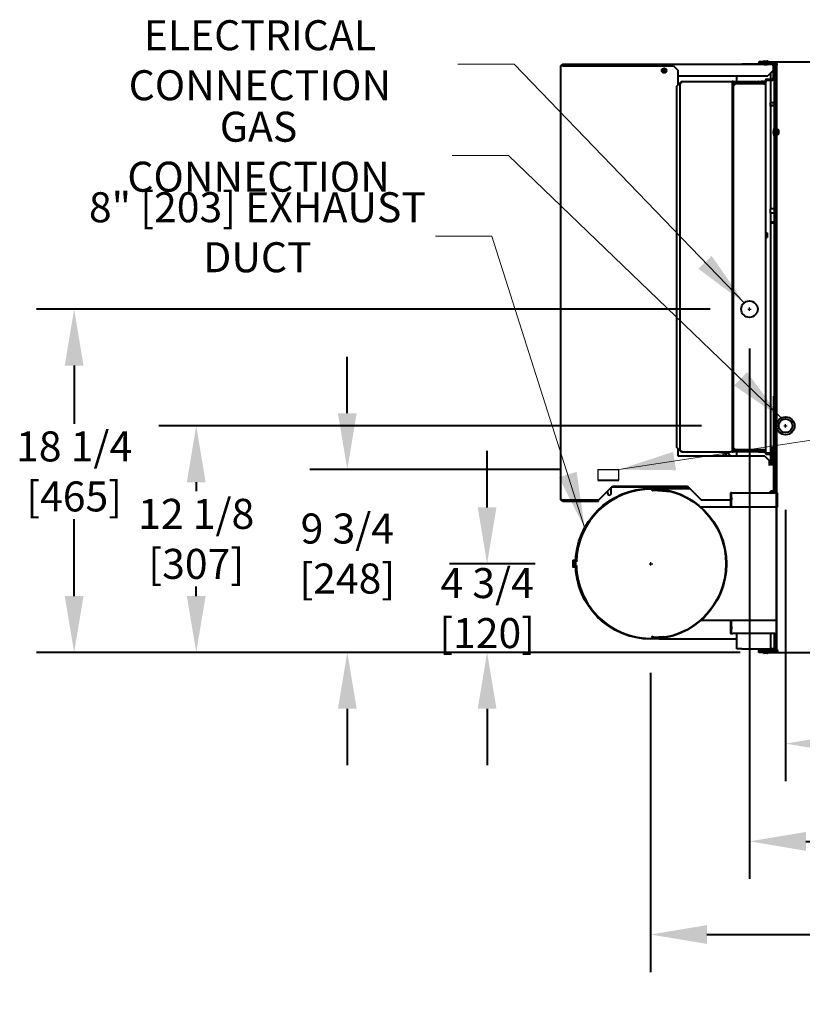
# Model space of a CAD drawing. Units: inches. Extents: x -33 to 130, y -158 to 165.
# Drawn here: x -33 to 9, y 113 to 165 of the extents above; entities that cross this region are included whole.
import ezdxf

# ---------------------------------------------------------------- set-up
doc = ezdxf.new("R2010")
doc.units = ezdxf.units.IN
doc.header["$LTSCALE"] = 16
doc.header["$MEASUREMENT"] = 0
doc.layers.add('Dimensions(Dexter)', color=1, linetype='Continuous', lineweight=20, true_color=0xff0000)
for name, color, linetype, lineweight in [('Sketch Geometry(Dexter)', 7, 'Continuous', 25), ('Symbols(Dexter)', 7, 'Continuous', 20), ('Visible Edges(Dexter)', 7, 'Continuous', 25)]:
    doc.layers.add(name, color=color, linetype=linetype, lineweight=lineweight)
doc.styles.add('DIMTXT', font='ARIALN.TTF', dxfattribs={"width": 0.75})
doc.dimstyles.new('FRAC', dxfattribs={"dimscale": 16, "dimtxt": 0.1, "dimasz": 0.188, "dimexe": 0.125, "dimexo": 0.125, "dimgap": 0.094, "dimtad": 0, "dimtih": 1, "dimtoh": 1, "dimdec": 6, "dimrnd": 1e-08, "dimzin": 0, "dimdsep": 46, "dimlunit": 5, "dimtxsty": 'DIMTXT', "dimcen": 0.09, "dimclrd": 1, "dimclre": 1, "dimclrt": 1, "dimadec": 0, "dimazin": 3, "dimtfac": 0.9375, "dimtdec": 6, "dimtofl": 0, "dimtmove": 0, "dimatfit": 3, "dimfxl": 1, "dimfrac": 2, "dimtolj": 1, "dimtzin": 12, "dimlwd": 40, "dimlwe": 40, "dimarcsym": 0})
doc.dimstyles.new('FRAC$7', dxfattribs={"dimscale": 16, "dimtxt": 0.1, "dimasz": 0.188, "dimexe": 0.125, "dimexo": 0.125, "dimgap": 0.094, "dimtad": 0, "dimtih": 1, "dimtoh": 1, "dimdec": 6, "dimrnd": 1e-08, "dimzin": 0, "dimdsep": 46, "dimlunit": 5, "dimtxsty": 'DIMTXT', "dimcen": 0.09, "dimclrd": 1, "dimclre": 1, "dimclrt": 1, "dimadec": 0, "dimazin": 3, "dimtfac": 0.9375, "dimtdec": 6, "dimtofl": 0, "dimtmove": 0, "dimatfit": 3, "dimfxl": 1, "dimfrac": 2, "dimtolj": 1, "dimtzin": 12, "dimlwd": 40, "dimlwe": 40, "dimarcsym": 0})

# ---------------------------------------------------------------- blocks, each defined once
blk = doc.blocks.new('*D17')
at = {"layer": 'Defpoints', "color": 0, "linetype": 'Continuous', "transparency": 16777216}
for p in [(-7.696, 136.253), (-3.133, 136.253), (7.79, 131.524)]:
    blk.add_point(p, dxfattribs=at)
at = {"layer": 'Dimensions(Dexter)', "color": 7, "linetype": 'Continuous', "lineweight": 40, "transparency": 16777216}
for p, q in [((-7.696, 139.261), (-7.696, 142.269)), ((-5.133, 136.253), (-9.696, 136.253)), ((5.79, 131.524), (-9.696, 131.524)), ((-7.696, 128.516), (-7.696, 125.508))]:
    blk.add_line(p, q, dxfattribs=at)
at = {"layer": 'Dimensions(Dexter)', "color": 7, "linetype": 'Continuous', "transparency": 16777216}
for points in [[(-8.197, 139.261), (-7.195, 139.261), (-7.696, 136.253)], [(-8.197, 128.516), (-7.195, 128.516), (-7.696, 131.524)]]:
    blk.add_solid(points, dxfattribs=at)
at = {"layer": 'Dimensions(Dexter)', "color": 7, "linetype": 'Continuous', "lineweight": 40, "transparency": 16777216, "insert": (-7.696, 133.888), "char_height": 1.6, "attachment_point": 5, "style": 'DIMTXT'}
blk.add_mtext('\\A1;4 3/4 [120]', dxfattribs=at)
blk = doc.blocks.new('*D18')
at = {"layer": 'Defpoints', "color": 0, "linetype": 'Continuous', "transparency": 16777216}
for p in [(1.014, 132.438), (37.896, 131.637), (1.014, 116.479)]:
    blk.add_point(p, dxfattribs=at)
at = {"layer": 'Dimensions(Dexter)', "color": 7, "linetype": 'Continuous', "lineweight": 40, "transparency": 16777216}
for p, q in [((1.014, 130.438), (1.014, 114.479)), ((37.896, 129.637), (37.896, 114.479)), ((4.022, 116.479), (15.482, 116.479)), ((34.888, 116.479), (25.612, 116.479))]:
    blk.add_line(p, q, dxfattribs=at)
at = {"layer": 'Dimensions(Dexter)', "color": 7, "linetype": 'Continuous', "transparency": 16777216}
for points in [[(4.022, 116.98), (4.022, 115.978), (1.014, 116.479)], [(34.888, 116.98), (34.888, 115.978), (37.896, 116.479)]]:
    blk.add_solid(points, dxfattribs=at)
at = {"layer": 'Dimensions(Dexter)', "color": 7, "linetype": 'Continuous', "lineweight": 40, "transparency": 16777216, "insert": (20.547, 116.479), "char_height": 1.6, "attachment_point": 5, "style": 'DIMTXT'}
blk.add_mtext('\\A1;36 7/8 [937]', dxfattribs=at)
blk = doc.blocks.new('*D19')
at = {"layer": 'Defpoints', "color": 0, "linetype": 'Continuous', "transparency": 16777216}
for p in [(-23.207, 143.609), (5.74, 143.609), (7.79, 131.524)]:
    blk.add_point(p, dxfattribs=at)
at = {"layer": 'Dimensions(Dexter)', "color": 7, "linetype": 'Continuous', "lineweight": 40, "transparency": 16777216}
for p, q in [((3.74, 143.609), (-25.207, 143.609)), ((-23.207, 140.601), (-23.207, 140.119)), ((-23.207, 134.532), (-23.207, 135.04)), ((5.79, 131.524), (-25.207, 131.524))]:
    blk.add_line(p, q, dxfattribs=at)
at = {"layer": 'Dimensions(Dexter)', "color": 7, "linetype": 'Continuous', "transparency": 16777216}
for points in [[(-23.709, 140.601), (-22.706, 140.601), (-23.207, 143.609)], [(-23.709, 134.532), (-22.706, 134.532), (-23.207, 131.524)]]:
    blk.add_solid(points, dxfattribs=at)
at = {"layer": 'Dimensions(Dexter)', "color": 7, "linetype": 'Continuous', "lineweight": 40, "transparency": 16777216, "insert": (-23.207, 137.58), "char_height": 1.6, "attachment_point": 5, "style": 'DIMTXT'}
blk.add_mtext('\\A1;12 1/8 [307]', dxfattribs=at)
blk = doc.blocks.new('*D20')
at = {"layer": 'Defpoints', "color": 0, "linetype": 'Continuous', "transparency": 16777216}
for p in [(8.218, 141.132), (37.893, 131.777), (8.218, 126.66)]:
    blk.add_point(p, dxfattribs=at)
at = {"layer": 'Dimensions(Dexter)', "color": 7, "linetype": 'Continuous', "lineweight": 40, "transparency": 16777216}
for p, q in [((8.218, 139.132), (8.218, 124.66)), ((37.893, 129.777), (37.893, 124.66)), ((11.226, 126.66), (17.982, 126.66)), ((34.885, 126.66), (28.129, 126.66))]:
    blk.add_line(p, q, dxfattribs=at)
at = {"layer": 'Dimensions(Dexter)', "color": 7, "linetype": 'Continuous', "transparency": 16777216}
for points in [[(11.226, 127.161), (11.226, 126.159), (8.218, 126.66)], [(34.885, 127.161), (34.885, 126.159), (37.893, 126.66)]]:
    blk.add_solid(points, dxfattribs=at)
at = {"layer": 'Dimensions(Dexter)', "color": 7, "linetype": 'Continuous', "lineweight": 40, "transparency": 16777216, "insert": (23.055, 126.66), "char_height": 1.6, "attachment_point": 5, "style": 'DIMTXT'}
blk.add_mtext('\\A1;29 5/8 [754]', dxfattribs=at)
blk = doc.blocks.new('*D21')
at = {"layer": 'Defpoints', "color": 0, "linetype": 'Continuous', "transparency": 16777216}
for p in [(6.203, 149.831), (-29.717, 131.524), (7.79, 131.524)]:
    blk.add_point(p, dxfattribs=at)
at = {"layer": 'Dimensions(Dexter)', "color": 7, "linetype": 'Continuous', "lineweight": 40, "transparency": 16777216}
for p, q in [((4.203, 149.831), (-31.717, 149.831)), ((-29.717, 146.823), (-29.717, 143.717)), ((-29.717, 134.532), (-29.717, 138.637)), ((5.79, 131.524), (-31.717, 131.524))]:
    blk.add_line(p, q, dxfattribs=at)
at = {"layer": 'Dimensions(Dexter)', "color": 7, "linetype": 'Continuous', "transparency": 16777216}
for points in [[(-30.218, 146.823), (-29.215, 146.823), (-29.717, 149.831)], [(-30.218, 134.532), (-29.215, 134.532), (-29.717, 131.524)]]:
    blk.add_solid(points, dxfattribs=at)
at = {"layer": 'Dimensions(Dexter)', "color": 7, "linetype": 'Continuous', "lineweight": 40, "transparency": 16777216, "insert": (-29.717, 141.177), "char_height": 1.6, "attachment_point": 5, "style": 'DIMTXT'}
blk.add_mtext('\\A1;18 1/4 [465]', dxfattribs=at)
blk = doc.blocks.new('*D22')
at = {"layer": 'Defpoints', "color": 0, "linetype": 'Continuous', "transparency": 16777216}
for p in [(6.293, 149.741), (37.894, 131.652), (6.293, 121.448)]:
    blk.add_point(p, dxfattribs=at)
at = {"layer": 'Dimensions(Dexter)', "color": 7, "linetype": 'Continuous', "lineweight": 40, "transparency": 16777216}
for p, q in [((6.293, 147.741), (6.293, 119.448)), ((37.894, 129.652), (37.894, 119.448)), ((9.301, 121.448), (17.028, 121.448)), ((34.886, 121.448), (27.159, 121.448))]:
    blk.add_line(p, q, dxfattribs=at)
at = {"layer": 'Dimensions(Dexter)', "color": 7, "linetype": 'Continuous', "transparency": 16777216}
for points in [[(9.301, 121.95), (9.301, 120.947), (6.293, 121.448)], [(34.886, 121.95), (34.886, 120.947), (37.894, 121.448)]]:
    blk.add_solid(points, dxfattribs=at)
at = {"layer": 'Dimensions(Dexter)', "color": 7, "linetype": 'Continuous', "lineweight": 40, "transparency": 16777216, "insert": (22.093, 121.448), "char_height": 1.6, "attachment_point": 5, "style": 'DIMTXT'}
blk.add_mtext('\\A1;31 5/8 [803]', dxfattribs=at)
blk = doc.blocks.new('*D27')
at = {"layer": 'Defpoints', "color": 0, "linetype": 'Continuous', "transparency": 16777216}
for p in [(-15.151, 141.274), (-1.799, 141.274), (6.79, 131.524)]:
    blk.add_point(p, dxfattribs=at)
at = {"layer": 'Dimensions(Dexter)', "color": 7, "linetype": 'Continuous', "lineweight": 40, "transparency": 16777216}
for p, q in [((-15.151, 144.282), (-15.151, 147.29)), ((-3.799, 141.274), (-17.151, 141.274)), ((4.79, 131.524), (-17.151, 131.524)), ((-15.151, 128.516), (-15.151, 125.508))]:
    blk.add_line(p, q, dxfattribs=at)
at = {"layer": 'Dimensions(Dexter)', "color": 7, "linetype": 'Continuous', "transparency": 16777216}
for points in [[(-15.653, 144.282), (-14.65, 144.282), (-15.151, 141.274)], [(-15.653, 128.516), (-14.65, 128.516), (-15.151, 131.524)]]:
    blk.add_solid(points, dxfattribs=at)
at = {"layer": 'Dimensions(Dexter)', "color": 7, "linetype": 'Continuous', "lineweight": 40, "transparency": 16777216, "insert": (-15.151, 136.798), "char_height": 1.6, "attachment_point": 5, "style": 'DIMTXT'}
blk.add_mtext('\\A1;9 3/4 [248]', dxfattribs=at)

msp = doc.modelspace()

# ---------------------------------------------------------------- linework, layer by layer
for p, q in [((6.203, 149.8305), (6.383, 149.8305)), ((6.293, 149.7405), (6.293, 149.9205)), ((8.1276, 143.6093), (8.3076, 143.6093)), ((8.2176, 143.5193), (8.2176, 143.6993)), ((-1.7989, 141.2735), (-0.6739, 141.2735)), ((-1.7989, 141.2735), (-1.7989, 140.711)), ((-0.6739, 140.711), (-0.6739, 141.2735)), ((0.9514, 136.2532), (1.1314, 136.2532)), ((1.0414, 136.1632), (1.0414, 136.3432))]:
    msp.add_line(p, q)
at = {"layer": 'Sketch Geometry(Dexter)', "lineweight": 40}
msp.add_circle((8.2176, 143.6093), 0.4775, dxfattribs=at)
at = {"layer": 'Visible Edges(Dexter)', "lineweight": 40}
for p, q in [((-3.7609, 139.6827), (-3.7609, 162.8056)), ((-3.6648, 162.8056), (-3.7609, 162.8056)), ((-3.6648, 162.8056), (2.2391, 162.8056)), ((-3.6312, 162.8958), (7.0756, 162.8958)), ((2.2391, 162.8056), (2.4891, 162.5556)), ((5.6164, 162.8985), (5.8816, 162.8985)), ((5.6164, 162.8958), (5.6164, 162.8985)), ((7.0749, 162.8985), (5.8816, 162.8985)), ((7.0392, 163.0251), (6.7892, 163.0251)), ((6.7892, 163.0251), (6.7892, 162.9773)), ((6.7892, 162.9773), (7.0392, 162.9773)), ((6.7892, 162.9295), (6.7892, 162.9773)), ((6.7908, 162.9295), (6.7892, 162.9295)), ((6.7892, 162.9295), (6.7892, 162.8985)), ((6.7908, 162.9295), (6.7908, 162.9773)), ((7.6495, 162.9295), (6.7908, 162.9295)), ((7.0392, 163.0401), (7.2892, 163.0401)), ((7.0392, 163.0401), (7.0392, 163.0251)), ((7.0392, 162.9773), (7.0392, 163.0251)), ((7.0392, 163.0251), (7.7892, 163.0251)), ((7.7892, 162.9773), (7.0392, 162.9773)), ((7.0767, 163.0611), (7.2517, 163.0611)), ((7.0846, 162.8736), (7.2438, 162.8736)), ((7.2528, 162.8958), (7.5203, 162.8958)), ((7.4289, 162.8985), (7.2536, 162.8985)), ((7.2892, 163.0401), (7.2892, 163.0251)), ((7.4289, 162.8985), (7.6079, 162.8985)), ((7.4289, 162.8958), (7.4289, 162.8985)), ((7.5591, 162.7997), (7.5591, 162.5595)), ((7.6164, 162.7898), (7.5648, 162.7898)), ((7.5648, 162.7898), (7.5648, 162.1539)), ((7.5828, 162.7997), (7.5828, 162.7898)), ((7.6164, 162.7997), (7.5828, 162.7997)), ((7.6164, 162.867), (7.6164, 142.6849)), ((7.705, 162.8957), (7.6642, 162.8957)), ((7.6642, 162.8957), (7.6642, 161.8957)), ((7.6642, 142.6849), (7.6642, 162.867)), ((7.712, 162.867), (7.712, 162.617)), ((7.7598, 162.867), (7.712, 162.867)), ((7.712, 162.867), (7.712, 131.9316)), ((7.7458, 162.9295), (7.7458, 162.9773)), ((7.7458, 162.9295), (7.7892, 162.9295)), ((7.7598, 162.617), (7.7598, 162.867)), ((7.7598, 131.9316), (7.7598, 162.867)), ((7.7892, 163.0251), (36.8519, 163.0251)), ((2.4891, 161.7984), (2.4891, 162.5556)), ((2.4891, 162.2708), (7.2703, 162.2708)), ((5.6164, 161.9659), (5.6164, 162.2708)), ((7.5591, 162.5595), (7.2703, 162.2708)), ((7.4289, 162.0914), (7.4289, 162.4294)), ((7.712, 162.617), (7.7598, 162.617)), ((7.712, 162.617), (7.712, 161.7273)), ((7.7598, 161.7273), (7.7598, 162.617)), ((2.418, 161.7273), (2.668, 161.9773)), ((2.6055, 142.33), (2.6055, 161.8518)), ((2.668, 161.9773), (5.043, 161.9773)), ((2.7196, 161.9659), (5.3039, 161.9659)), ((5.0544, 161.9659), (5.043, 161.9773)), ((5.3039, 161.9659), (5.3664, 161.9659)), ((5.3664, 161.9659), (5.3664, 161.7159)), ((5.418, 161.9659), (5.3664, 161.9659)), ((5.418, 161.9659), (5.7618, 161.9659)), ((5.418, 161.7159), (5.418, 161.9659)), ((5.418, 161.9143), (5.7618, 161.9143)), ((5.543, 161.8523), (5.418, 161.8523)), ((5.418, 161.7273), (5.543, 161.8523)), ((7.0539, 161.8523), (5.543, 161.8523)), ((5.6164, 161.8523), (5.6164, 161.9143)), ((5.7618, 161.9659), (6.918, 161.9659)), ((5.7618, 161.9659), (5.7618, 161.9143)), ((5.7618, 161.9143), (6.918, 161.9143)), ((6.73, 161.9143), (6.668, 161.8523)), ((6.793, 161.9773), (6.7816, 161.9659)), ((6.793, 161.9773), (7.0539, 161.9773)), ((7.043, 161.9659), (6.918, 161.9659)), ((6.918, 161.9659), (6.918, 161.9143)), ((6.918, 161.9143), (7.043, 161.9143)), ((7.043, 161.9143), (7.043, 161.9659)), ((7.0539, 161.9773), (7.1164, 161.9773)), ((7.0539, 161.8523), (7.168, 161.8523)), ((7.1164, 161.9773), (7.1164, 161.8523)), ((7.168, 161.8523), (7.168, 161.9773)), ((7.168, 142.3305), (7.168, 161.8523)), ((7.2305, 162.0914), (7.5023, 162.0914)), ((7.2305, 162.0398), (7.5023, 162.0398)), ((7.4289, 160.8378), (7.4289, 162.0398)), ((7.6642, 161.8957), (7.712, 161.8957)), ((2.418, 142.4555), (2.418, 161.7273)), ((5.3664, 161.7159), (5.418, 161.7159)), ((5.3664, 161.7159), (5.3664, 142.4659)), ((5.418, 161.7159), (5.418, 142.4659)), ((7.7598, 161.7273), (7.712, 161.7273)), ((7.712, 161.7273), (7.712, 161.4773)), ((7.712, 161.4773), (7.712, 160.8957)), ((7.712, 161.4773), (7.7598, 161.4773)), ((7.7598, 161.4773), (7.7598, 161.7273)), ((7.6164, 160.8378), (7.4142, 160.8378)), ((7.4142, 160.7129), (7.4142, 160.8378)), ((7.4142, 160.7129), (7.6164, 160.7129)), ((7.4142, 160.6819), (7.4142, 160.7129)), ((7.712, 160.8957), (7.6642, 160.8957)), ((7.6642, 160.8957), (7.6642, 142.6849)), ((7.712, 160.8957), (7.712, 142.6849)), ((7.6164, 160.6819), (7.4142, 160.6819)), ((7.4289, 155.1832), (7.4289, 160.6819)), ((7.6054, 159.0773), (7.6054, 159.4713)), ((7.6054, 159.4713), (7.6164, 159.4713)), ((7.859, 159.166), (7.859, 159.3827)), ((7.6054, 159.0773), (7.6164, 159.0773)), ((7.4142, 154.9665), (7.4142, 155.1832)), ((7.6164, 155.1832), (7.4142, 155.1832)), ((7.4142, 154.9665), (7.6164, 154.9665)), ((7.4142, 154.9488), (7.4142, 154.9665)), ((7.6164, 154.9488), (7.4142, 154.9488)), ((7.4289, 154.4711), (7.4289, 154.9488)), ((7.6164, 154.4711), (7.4142, 154.4711)), ((7.4142, 154.4711), (7.4142, 154.4233)), ((7.6164, 154.4233), (7.4142, 154.4233)), ((7.4289, 142.5439), (7.4289, 154.4233)), ((7.1993, 153.9085), (7.2305, 153.9085)), ((7.2305, 153.9085), (7.2305, 153.6443)), ((7.1993, 153.6443), (7.2305, 153.6443)), ((7.5805, 145.1907), (7.5805, 140.1253)), ((7.6141, 145.0807), (7.6141, 144.3122)), ((7.6164, 145.0807), (7.6164, 144.3133)), ((7.7226, 144.3616), (7.6126, 144.3116)), ((7.6141, 144.2116), (7.6141, 140.1253)), ((7.6164, 144.2116), (7.6164, 140.0401)), ((7.6642, 140.0401), (7.6642, 143.43)), ((7.6642, 143.43), (7.6642, 140.0401)), ((7.712, 143.0726), (7.712, 140.0401)), ((2.668, 142.2055), (2.418, 142.4555)), ((2.4891, 141.9931), (2.4891, 142.3845)), ((5.3664, 142.4659), (5.3664, 142.2159)), ((5.418, 142.4659), (5.3664, 142.4659)), ((5.418, 142.2159), (5.418, 142.4659)), ((5.543, 142.3305), (5.418, 142.4555)), ((5.418, 142.3305), (5.543, 142.3305)), ((7.0539, 142.3305), (5.543, 142.3305)), ((5.6164, 142.2675), (5.6164, 142.3305)), ((6.668, 142.3305), (6.731, 142.2675)), ((7.0539, 142.3305), (7.168, 142.3305)), ((7.1164, 142.3305), (7.1164, 142.2055)), ((7.168, 142.2055), (7.168, 142.3305)), ((7.4289, 142.143), (7.4289, 142.4923)), ((7.5286, 141.6402), (7.5286, 142.4923)), ((7.1141, 141.9931), (2.4891, 141.9931)), ((5.043, 142.2055), (2.668, 142.2055)), ((2.7196, 142.2159), (5.3039, 142.2159)), ((5.0652, 142.2159), (4.8172, 141.9931)), ((5.0013, 142.0681), (5.2023, 142.2159)), ((5.043, 142.2055), (5.0534, 142.2159)), ((5.3664, 142.2159), (5.3039, 142.2159)), ((5.3664, 142.2159), (5.418, 142.2159)), ((5.7618, 142.2675), (5.418, 142.2675)), ((5.7618, 142.2159), (5.418, 142.2159)), ((5.6164, 141.9931), (5.6164, 142.2159)), ((6.918, 142.2675), (5.7618, 142.2675)), ((5.7618, 142.2159), (5.7618, 142.2675)), ((6.918, 142.2159), (5.7618, 142.2159)), ((6.7826, 142.2159), (6.793, 142.2055)), ((7.0539, 142.2055), (6.793, 142.2055)), ((7.043, 142.2675), (6.918, 142.2675)), ((6.918, 142.2675), (6.918, 142.2159)), ((6.918, 142.2159), (7.043, 142.2159)), ((7.043, 142.2159), (7.043, 142.2675)), ((7.1164, 142.2055), (7.0539, 142.2055)), ((7.1141, 141.9931), (7.3641, 141.7431)), ((7.5023, 142.143), (7.2305, 142.143)), ((7.2305, 142.0914), (7.5023, 142.0914)), ((7.4289, 141.4993), (7.4289, 142.0914)), ((7.3641, 141.4993), (7.3641, 141.7431)), ((7.5286, 141.4993), (7.5286, 141.6402)), ((-1.7989, 140.711), (-0.6739, 140.711)), ((-1.7609, 139.6439), (-1.0109, 140.3939)), ((-1.0738, 140.0096), (-1.0738, 140.331)), ((0.9749, 140.3359), (-1.0689, 140.3359)), ((-1.0109, 140.3939), (2.9891, 140.3939)), ((0.8064, 140.3939), (1.1499, 140.2757)), ((0.8912, 140.3939), (1.2454, 140.272)), ((1.0414, 140.2406), (1.0796, 140.2406)), ((3.0471, 140.3359), (1.0596, 140.3359)), ((1.1519, 140.2235), (1.0957, 140.2385)), ((1.1813, 140.2442), (1.1532, 140.2517)), ((1.1786, 140.2342), (1.1813, 140.2442)), ((1.1813, 140.2442), (1.2048, 140.2379)), ((1.2124, 140.1861), (1.2165, 140.2376)), ((1.2165, 140.2376), (1.6902, 140.2003)), ((1.2276, 140.2489), (1.2585, 140.2383)), ((1.3196, 140.2309), (1.2815, 140.2336)), ((3.1298, 140.2532), (1.4793, 140.2532)), ((2.9891, 140.3939), (3.7391, 139.6439)), ((-1.3011, 140.1038), (-1.258, 139.9788)), ((1.2075, 140.183), (2.0892, 140.1136)), ((1.7124, 140.1468), (1.2124, 140.1861)), ((1.3428, 140.1723), (1.3241, 140.1773)), ((1.4751, 140.1655), (1.4938, 140.1604)), ((1.7163, 140.1959), (1.7124, 140.1468)), ((5.2755, 140.0401), (5.2755, 139.7901)), ((5.339, 140.0401), (5.2755, 140.0401)), ((5.2755, 139.7901), (5.339, 139.7901)), ((5.2755, 139.7901), (5.2755, 139.6651)), ((5.339, 139.7901), (5.339, 140.0401)), ((5.339, 140.0401), (5.4015, 140.0401)), ((5.339, 139.7901), (5.339, 139.6651)), ((5.4015, 140.0401), (7.6495, 140.0401)), ((7.6164, 140.1253), (7.4142, 140.1253)), ((7.4142, 140.0775), (7.4142, 140.1253)), ((7.6164, 140.0775), (7.4142, 140.0775)), ((7.5805, 140.0775), (7.5805, 140.0401)), ((7.6141, 140.0775), (7.6141, 140.0401)), ((7.7755, 140.0401), (7.6495, 140.0401)), ((7.7755, 140.0401), (7.7755, 139.2713)), ((-1.7609, 139.6439), (-3.6648, 139.6439)), ((-2.0109, 139.6202), (-3.6648, 139.6202)), ((-3.6648, 139.6202), (-3.6648, 139.5866)), ((-3.6648, 139.5866), (-2.0109, 139.5866)), ((-2.0109, 139.6202), (-2.0109, 139.5866)), ((-1.7609, 139.6202), (-2.0109, 139.6202)), ((-2.0109, 139.5866), (-1.7609, 139.5866)), ((-1.7609, 139.5866), (-1.7609, 139.6202)), ((7.7598, 139.2713), (3.7029, 139.2713)), ((5.2755, 139.6439), (3.7391, 139.6439)), ((5.2755, 139.6651), (5.2755, 139.4151)), ((5.339, 139.6651), (5.2755, 139.6651)), ((5.2755, 139.4151), (5.2755, 139.2713)), ((5.2755, 139.4151), (5.339, 139.4151)), ((5.339, 139.4151), (5.339, 139.6651)), ((5.339, 139.2713), (5.339, 139.4151)), ((-3.1335, 136.4092), (-3.1335, 136.3883)), ((-3.1335, 136.3883), (-3.1335, 136.2532)), ((-3.1335, 136.2532), (-3.1335, 136.1181)), ((-3.1335, 136.1181), (-3.1335, 136.0972)), ((-3.0135, 136.4334), (-3.1143, 136.4334)), ((-3.0135, 136.3433), (-3.1143, 136.3433)), ((-3.0135, 136.1632), (-3.1143, 136.1632)), ((-3.0135, 136.0731), (-3.1143, 136.0731)), ((-3.0135, 136.0462), (-3.0135, 136.4602)), ((-3.0135, 136.4602), (-2.9825, 136.4602)), ((-3.0135, 136.0462), (-2.9825, 136.0462)), ((-2.9825, 136.0462), (-2.9825, 136.4602)), ((-2.9825, 136.3482), (-2.9814, 136.3482)), ((-2.9825, 136.1582), (-2.9814, 136.1582)), ((7.7598, 133.2352), (3.7029, 133.2352)), ((5.2755, 133.2352), (5.2755, 133.1651)), ((5.2755, 133.1651), (5.2755, 132.9151)), ((5.339, 133.1651), (5.2755, 133.1651)), ((5.2755, 132.9151), (5.339, 132.9151)), ((5.2755, 132.9151), (5.2755, 132.7901)), ((5.339, 133.1651), (5.339, 133.2352)), ((5.339, 132.9151), (5.339, 133.1651)), ((5.339, 132.9151), (5.339, 132.7901)), ((1.2075, 132.3235), (2.0892, 132.3929)), ((1.7124, 132.3597), (1.2124, 132.3204)), ((1.7163, 132.3106), (1.7124, 132.3597)), ((5.339, 132.7901), (5.2755, 132.7901)), ((5.2755, 132.7901), (5.2755, 132.5401)), ((5.2755, 132.5401), (5.339, 132.5401)), ((5.339, 132.5401), (5.339, 132.7901)), ((5.339, 132.5401), (5.4015, 132.5401)), ((7.6495, 132.5401), (5.4015, 132.5401)), ((5.6164, 131.7105), (5.6164, 132.5401)), ((7.4289, 131.7105), (7.4289, 132.5401)), ((7.6164, 132.5401), (7.6164, 131.6816)), ((7.6495, 132.5401), (7.712, 132.5401)), ((7.6642, 131.6816), (7.6642, 132.5401)), ((7.6642, 131.6529), (7.6642, 132.5401)), ((1.2124, 132.3204), (1.2165, 132.2689)), ((1.2165, 132.2689), (1.6902, 132.3062)), ((1.4793, 132.2532), (5.6164, 132.2532)), ((7.7598, 131.9316), (7.712, 131.9316)), ((7.712, 131.9316), (7.712, 131.6816)), ((7.7598, 131.6816), (7.7598, 131.9316)), ((5.8816, 131.7105), (5.6164, 131.7105)), ((5.8816, 131.7105), (7.1477, 131.7105)), ((6.7892, 131.7105), (6.7892, 131.6963)), ((6.7892, 131.6963), (7.4142, 131.6963)), ((6.7892, 131.6963), (6.7892, 131.682)), ((6.7892, 131.682), (6.7892, 131.6191)), ((6.7892, 131.6191), (6.7892, 131.5713)), ((6.7892, 131.6191), (6.7908, 131.6191)), ((6.7892, 131.5713), (6.7896, 131.5713)), ((6.7896, 131.5713), (7.0396, 131.5713)), ((6.7896, 131.5235), (6.7896, 131.5713)), ((7.0396, 131.5235), (6.7896, 131.5235)), ((6.7908, 131.6191), (7.6495, 131.6191)), ((6.7908, 131.5713), (6.7908, 131.6191)), ((7.0396, 131.5713), (7.0396, 131.5235)), ((7.7896, 131.5713), (7.0396, 131.5713)), ((7.0396, 131.5235), (7.7896, 131.5235)), ((7.0396, 131.5085), (7.0396, 131.5235)), ((7.2896, 131.5085), (7.0396, 131.5085)), ((7.2521, 131.4875), (7.0771, 131.4875)), ((7.2442, 131.675), (7.085, 131.675)), ((7.1477, 131.7105), (7.4289, 131.7105)), ((7.2896, 131.5085), (7.2896, 131.5235)), ((7.4142, 131.7105), (7.4142, 131.6928)), ((7.6164, 131.6928), (7.4142, 131.6928)), ((7.4142, 131.6924), (7.4142, 131.6928)), ((7.4142, 131.6924), (7.6164, 131.6924)), ((7.6164, 131.7105), (7.4289, 131.7105)), ((7.7458, 131.5717), (7.6589, 131.5717)), ((7.705, 131.6529), (7.6642, 131.6529)), ((7.712, 131.6816), (7.7598, 131.6816)), ((7.7458, 131.5713), (7.7458, 131.6191)), ((7.7896, 131.6191), (7.7458, 131.6191)), ((7.7896, 131.6338), (7.7896, 131.5235)), ((7.7896, 131.5235), (36.8523, 131.5235))]:
    msp.add_line(p, q, dxfattribs=at)
for centre, radius in [((1.7391, 162.5556), 0.125), ((1.7387, 162.5558), 0.0625), ((6.293, 149.8305), 0.4375), ((8.2176, 143.6116), 0.367), ((1.0414, 136.2532), 4.0239), ((1.0414, 136.2532), 4)]:
    msp.add_circle(centre, radius, dxfattribs=at)
for centre, radius, start, end in [((7.0767, 163.0172), 0.044, 90, 148.49765), ((7.1955, 162.9314), 0.125, 180.84801, 207.51624), ((7.133, 162.9314), 0.125, 332.48376, 359.15199), ((7.2517, 163.0172), 0.044, 31.50235, 90), ((7.5539, 162.867), 0.0625, 0, 90), ((7.5539, 162.867), 0.1103, 0, 34.51601), ((7.6495, 162.867), 0.1103, 0, 90), ((7.6495, 162.867), 0.0625, 0, 90), ((7.2305, 161.9773), 0.1141, 90, 180), ((7.2305, 161.9773), 0.0625, 90, 180), ((7.5023, 162.1539), 0.0625, 270, 0), ((7.5023, 162.1539), 0.1141, 270, 0), ((7.9769, 159.2743), 0.4205, 152.06442, 207.93558), ((7.6989, 159.0227), 0.394, 66.02506, 88.08628), ((7.6989, 159.526), 0.394, 271.91372, 293.97494), ((7.1993, 153.9398), 0.0312, 180, 270), ((7.1993, 153.6131), 0.0312, 90, 180), ((7.2305, 142.2055), 0.1141, 180, 270), ((7.2305, 142.2055), 0.0625, 180, 270), ((7.5023, 142.0289), 0.1141, 76.67352, 90), ((7.5023, 142.0289), 0.0625, 65.11489, 90), ((1.0414, 136.2532), 3.9874, 90, 178.6348), ((1.0414, 136.2532), 3.981, 88.95317, 178.6326), ((1.0796, 140.1781), 0.0625, 75, 90), ((1.2878, 140.3235), 0.0901, 251, 266), ((1.0414, 136.2532), 3.9874, 83.86052, 86), ((-1.1685, 140.0096), 0.0947, 199, 0), ((1.0414, 136.2532), 3.981, 76.37617, 80.26147), ((1.0414, 136.2532), 3.9874, 75.82033, 80.26991), ((-2.9129, 136.2532), 0.2702, 138.18969, 144.73561), ((-2.9129, 136.2532), 0.2206, 155.90516, 180), ((-2.9129, 136.2532), 0.2206, 180, 204.09484), ((-2.9129, 136.2532), 0.2702, 215.26439, 221.81031), ((1.0414, 136.2532), 3.9874, 181.3652, 272.25704), ((1.0414, 136.2532), 3.981, 181.3674, 271.87413), ((1.0414, 136.2532), 3.981, 279.73853, 283.62383), ((1.0414, 136.2532), 3.9874, 279.73009, 284.17967), ((1.0414, 136.2532), 3.9874, 272.86052, 276.13948), ((7.0771, 131.5315), 0.044, 211.50235, 270), ((7.1959, 131.6173), 0.125, 152.48376, 179.15199), ((7.1334, 131.6173), 0.125, 0.84801, 27.51624), ((7.2521, 131.5315), 0.044, 270, 328.49765), ((7.5539, 131.6816), 0.0625, 270, 0), ((7.5539, 131.6816), 0.1103, 325.48399, 0), ((7.6495, 131.6816), 0.1103, 270, 0), ((7.6495, 131.6816), 0.0625, 270, 0)]:
    msp.add_arc(centre, radius, start, end, dxfattribs=at)
for centre, major_axis, ratio, start_param, end_param in [((4.5123, 141.4776), (0.6602, 0.6727), 0.1170818, 6.2550147, 6.9087354), ((5.2529, 142.143), (-0.0903, 0.0868), 0.4629562, 1.0721182, 1.9891939), ((-2.9129, 136.3883), (-0.2206, 0), 0.5, 5.862651, 6.2831853), ((-2.9129, 136.3883), (-0.2206, 0), 0.5, 0, 0.4205343), ((-2.9129, 136.1181), (-0.2206, 0), 0.5, 5.862651, 6.2831853), ((-2.9129, 136.1181), (-0.2206, 0), 0.5, 0, 0.4205343)]:
    msp.add_ellipse(centre, major_axis=major_axis, ratio=ratio, start_param=start_param, end_param=end_param, dxfattribs=at)
for points in [[(-3.7271, 162.8056), (-3.726, 162.8244), (-3.7191, 162.8429), (-3.7077, 162.8579)], [(-3.6685, 162.8056), (-3.6636, 162.8244), (-3.6588, 162.8429), (-3.6539, 162.8579)], [(7.5591, 162.7997), (7.5537, 162.8206), (7.5484, 162.8414), (7.543, 162.8579)], [(7.7745, 162.867), (7.7695, 162.8685), (7.7646, 162.8699), (7.7598, 162.8714)], [(2.7196, 161.9659), (2.6977, 161.9659), (2.6759, 161.9595), (2.6575, 161.9475)], [(2.7196, 142.2159), (2.6977, 142.2159), (2.6759, 142.2224), (2.6575, 142.2343)], [(1.2165, 140.2376), (1.1973, 140.2391), (1.1777, 140.2356), (1.1603, 140.2277)], [(-3.6648, 139.6439), (-3.6857, 139.6493), (-3.7065, 139.6547), (-3.7231, 139.66)], [(1.2075, 132.3235), (1.1924, 132.3285), (1.1772, 132.3335), (1.1633, 132.3385)], [(7.7745, 131.6816), (7.7695, 131.6802), (7.7646, 131.6787), (7.7598, 131.6773)]]:
    msp.add_open_spline(points, degree=3, dxfattribs=at)
for points, knots in [([(-3.7077, 162.8579), (-3.6993, 162.8689), (-3.6886, 162.878), (-3.6765, 162.8845), (-3.6626, 162.8919), (-3.6469, 162.8958), (-3.6312, 162.8958)], [-0.58553404, -0.58553404, -0.58553404, -0.58553404, -0.31205337, -0.31205337, -0.31205337, 0, 0, 0, 0]), ([(-3.6538, 162.8577), (-3.6698, 162.8513), (-3.6833, 162.8383), (-3.6896, 162.8222), (-3.6916, 162.8168), (-3.6929, 162.8113), (-3.6934, 162.8056)], [0.23646002, 0.23646002, 0.23646002, 0.23646002, 0.76606494, 0.76606494, 0.76606494, 0.9399432, 0.9399432, 0.9399432, 0.9399432]), ([(-3.6539, 162.8579), (-3.6504, 162.8689), (-3.6468, 162.878), (-3.6433, 162.8845), (-3.6393, 162.8919), (-3.6353, 162.8958), (-3.6312, 162.8958)], [-0.58553404, -0.58553404, -0.58553404, -0.58553404, -0.31205337, -0.31205337, -0.31205337, 0, 0, 0, 0]), ([(7.6164, 162.7997), (7.6164, 162.8343), (7.5961, 162.8682), (7.5656, 162.8845), (7.5517, 162.8919), (7.536, 162.8958), (7.5203, 162.8958)], [-1, -1, -1, -1, -0.3120534, -0.3120534, -0.3120534, 0, 0, 0, 0]), ([(7.543, 162.8579), (7.5395, 162.8689), (7.5359, 162.878), (7.5324, 162.8845), (7.5284, 162.8919), (7.5244, 162.8958), (7.5203, 162.8958)], [-0.58553404, -0.58553404, -0.58553404, -0.58553404, -0.31205337, -0.31205337, -0.31205337, 0, 0, 0, 0]), ([(7.5429, 162.8577), (7.5589, 162.8513), (7.5724, 162.8383), (7.5787, 162.8222), (7.5814, 162.815), (7.5828, 162.8074), (7.5828, 162.7997)], [0.23646002, 0.23646002, 0.23646002, 0.23646002, 0.76606494, 0.76606494, 0.76606494, 1, 1, 1, 1]), ([(7.7745, 162.867), (7.7672, 162.8921), (7.7599, 162.9164), (7.7525, 162.9254), (7.7503, 162.9281), (7.7481, 162.9295), (7.7458, 162.9295)], [0, 0, 0, 0, 0.7660649, 0.7660649, 0.7660649, 1, 1, 1, 1]), ([(2.7196, 161.9659), (2.6803, 161.9409), (2.6416, 161.9158), (2.6215, 161.8907), (2.6111, 161.8778), (2.6055, 161.8648), (2.6055, 161.8518)], [-1, -1, -1, -1, -0.34095635, -0.34095635, -0.34095635, 0, 0, 0, 0]), ([(2.6575, 161.9475), (2.6429, 161.938), (2.6304, 161.9251), (2.6215, 161.9101), (2.6111, 161.8925), (2.6055, 161.8722), (2.6055, 161.8518)], [-0.6335059, -0.6335059, -0.6335059, -0.6335059, -0.34095635, -0.34095635, -0.34095635, 0, 0, 0, 0]), ([(2.6575, 142.2343), (2.6429, 142.2438), (2.6304, 142.2568), (2.6215, 142.2718), (2.6111, 142.2893), (2.6055, 142.3097), (2.6055, 142.33)], [-0.6335059, -0.6335059, -0.6335059, -0.6335059, -0.34095635, -0.34095635, -0.34095635, 0, 0, 0, 0]), ([(2.7196, 142.2159), (2.6803, 142.241), (2.6416, 142.2661), (2.6215, 142.2911), (2.6111, 142.3041), (2.6055, 142.3171), (2.6055, 142.33)], [-1, -1, -1, -1, -0.34095635, -0.34095635, -0.34095635, 0, 0, 0, 0]), ([(1.1603, 140.2277), (1.1419, 140.2193), (1.1258, 140.2059), (1.1142, 140.1894), (1.1008, 140.1703), (1.0934, 140.1471), (1.0934, 140.1238)], [-0.69337842, -0.69337842, -0.69337842, -0.69337842, -0.3713275, -0.3713275, -0.3713275, 0, 0, 0, 0]), ([(1.2075, 140.183), (1.1682, 140.17), (1.1295, 140.157), (1.1094, 140.144), (1.099, 140.1373), (1.0934, 140.1305), (1.0934, 140.1238)], [-1, -1, -1, -1, -0.3409563, -0.3409563, -0.3409563, 0, 0, 0, 0]), ([(1.1635, 140.1678), (1.1696, 140.1741), (1.177, 140.1791), (1.1852, 140.1822), (1.1938, 140.1855), (1.2032, 140.1868), (1.2124, 140.1861)], [0.47568686, 0.47568686, 0.47568686, 0.47568686, 0.73076185, 0.73076185, 0.73076185, 1, 1, 1, 1]), ([(-3.6648, 139.5866), (-3.6994, 139.5866), (-3.7333, 139.6069), (-3.7496, 139.6374), (-3.757, 139.6513), (-3.7609, 139.667), (-3.7609, 139.6827)], [-1, -1, -1, -1, -0.3120534, -0.3120534, -0.3120534, 0, 0, 0, 0]), ([(-3.7231, 139.66), (-3.734, 139.6635), (-3.7431, 139.6671), (-3.7496, 139.6706), (-3.757, 139.6746), (-3.7609, 139.6787), (-3.7609, 139.6827)], [-0.58553404, -0.58553404, -0.58553404, -0.58553404, -0.31205337, -0.31205337, -0.31205337, 0, 0, 0, 0]), ([(-3.7229, 139.6601), (-3.7164, 139.6441), (-3.7035, 139.6306), (-3.6873, 139.6244), (-3.6801, 139.6216), (-3.6725, 139.6202), (-3.6648, 139.6202)], [0.23646002, 0.23646002, 0.23646002, 0.23646002, 0.76606494, 0.76606494, 0.76606494, 1, 1, 1, 1]), ([(1.2165, 132.2689), (1.1772, 132.2658), (1.1368, 132.2848), (1.1142, 132.3171), (1.1008, 132.3361), (1.0934, 132.3594), (1.0934, 132.3827)], [-1, -1, -1, -1, -0.3713275, -0.3713275, -0.3713275, 0, 0, 0, 0]), ([(1.1633, 132.3385), (1.141, 132.3465), (1.1218, 132.3545), (1.1094, 132.3625), (1.099, 132.3692), (1.0934, 132.376), (1.0934, 132.3827)], [-0.74657383, -0.74657383, -0.74657383, -0.74657383, -0.34095635, -0.34095635, -0.34095635, 0, 0, 0, 0]), ([(1.1635, 132.3387), (1.1696, 132.3324), (1.177, 132.3274), (1.1852, 132.3243), (1.1938, 132.321), (1.2032, 132.3196), (1.2124, 132.3204)], [0.47568686, 0.47568686, 0.47568686, 0.47568686, 0.73076185, 0.73076185, 0.73076185, 1, 1, 1, 1]), ([(7.5792, 131.6924), (7.5863, 131.6913), (7.5928, 131.6901), (7.604, 131.6877), (7.6086, 131.6865), (7.6148, 131.6841), (7.6164, 131.6829), (7.6164, 131.6816)], [0.06710101, 0.06710101, 0.06710101, 0.06710101, 0.12685143, 0.12685143, 0.19026106, 0.19026106, 0.25295106, 0.25295106, 0.25295106, 0.25295106]), ([(7.7745, 131.6816), (7.7672, 131.6566), (7.7599, 131.6323), (7.7525, 131.6233), (7.7503, 131.6206), (7.7481, 131.6191), (7.7458, 131.6191)], [0, 0, 0, 0, 0.7660649, 0.7660649, 0.7660649, 1, 1, 1, 1])]:
    msp.add_open_spline(points, degree=3, knots=knots, dxfattribs=at)

# ---------------------------------------------------------------- texts
at = {"layer": 'Symbols(Dexter)', "color": 7, "lineweight": 40, "char_height": 1.6, "width": 18.099151, "attachment_point": 5, "style": 'DIMTXT'}
for s, insert in [('{ELECTRICAL CONNECTION}', (-19.8133, 162.9002)), ('GAS CONNECTION', (-19.8838, 158.0213)), ('8" [203] EXHAUST DUCT', (-19.9448, 153.7259))]:
    msp.add_mtext(s, dxfattribs=dict(at, insert=insert))

# ---------------------------------------------------------------- dimensions: what is measured, and where the dimension line sits
at = {"layer": 'Dimensions(Dexter)', "color": 1, "linetype": 'Continuous', "lineweight": 40, "true_color": 0xff0000}
for base, p1, p2, angle, picture, middle in [((-29.7167, 131.5235), (6.203, 149.8305), (7.7896, 131.5235), 90, '*D21', (-29.7167, 141.177)), ((6.293, 121.4484), (37.8938, 131.6516), (6.293, 149.7405), 180, '*D22', (22.0934, 121.4484)), ((-15.1513, 141.2735), (6.7896, 131.5235), (-1.7989, 141.2735), 90, '*D27', (-15.1513, 136.7983)), ((-23.2074, 143.6093), (7.7896, 131.5235), (5.7401, 143.6093), 270, '*D19', (-23.2074, 137.5797)), ((-7.696, 136.2532), (7.7896, 131.5235), (-3.1335, 136.2532), 270, '*D17', (-7.696, 133.8884)), ((8.2176, 126.66), (37.8932, 131.7766), (8.2176, 141.1318), 180, '*D20', (23.0554, 126.66)), ((1.0139, 116.4789), (37.8957, 131.6371), (1.0139, 132.4382), 180, '*D18', (20.5467, 116.4789))]:
    dim = msp.add_linear_dim(base=base, p1=p1, p2=p2, angle=angle, dimstyle='FRAC', override={"dimdec": 3, "dimclrd": 7, "dimclre": 7, "dimclrt": 7, "dimatfit": 1}, dxfattribs=at)
    dim.commit()
    dim.dimension.update_dxf_attribs({"geometry": picture, "text_midpoint": middle, "dimtype": 160})

# ---------------------------------------------------------------- leaders
at = {"layer": 'Dimensions(Dexter)', "color": 1, "linetype": 'Continuous', "lineweight": 40, "true_color": 0xff0000, "annotation_type": 0, "has_hookline": 1, "hookline_direction": 1}
for points, text_width in [([(6.0084, 150.1628), (-6.2517, 162.9002), (-9.2597, 162.9002)], 17.8756), ([(7.9856, 144.0266), (-6.5502, 158.0213), (-9.5582, 158.0213)], 12.334), ([(-2.4846, 138.142), (-7.4383, 153.7259), (-10.4463, 153.7259)], 15.6843)]:
    msp.add_leader(points, dimstyle='FRAC$7', override={"dimdec": 3, "dimclrd": 7, "dimclre": 7, "dimclrt": 7, "dimatfit": 1, "dimlwd": 0}, dxfattribs=dict(at, text_width=text_width))
at = {"layer": 'Dimensions(Dexter)', "color": 1, "linetype": 'Continuous', "lineweight": 40, "true_color": 0xff0000, "annotation_type": 0, "has_hookline": 1, "hookline_direction": 0}
msp.add_leader([(-0.6739, 141.2735), (10.5515, 143.0016), (12.1995, 143.0016)], dimstyle='FRAC$7', override={"dimdec": 2, "dimclrd": 7, "dimclre": 7, "dimclrt": 7, "dimatfit": 1, "dimlwd": 0}, dxfattribs=at)

doc.saveas('drawing.dxf')
